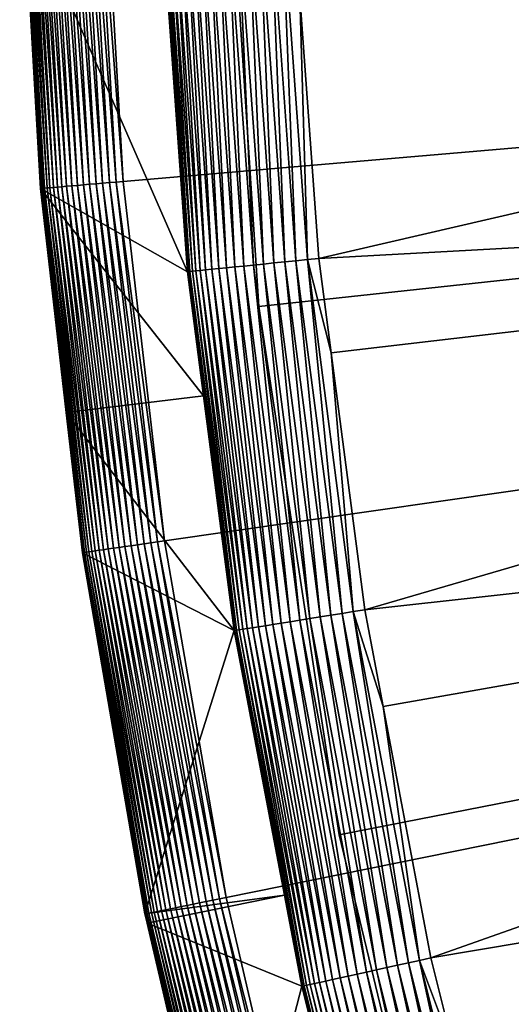
# Model space of a CAD drawing. Extents: x -23 to 23, y -142 to 23.
# Drawn here: x -23 to -21, y -5 to -1 of the extents above; entities that cross this region are included whole.
import ezdxf

# ---------------------------------------------------------------- set-up
doc = ezdxf.new("R2010")
doc.units = 0
doc.header["$MEASUREMENT"] = 0
doc.layers.add('L4', color=7, linetype='Continuous')
doc.layers.add('L5', color=7, linetype='Continuous')

msp = doc.modelspace()

# ---------------------------------------------------------------- linework, layer by layer
at = {"layer": 'L4', "color": 7}
for points in [[(0, 0, 3.236021), (-22.86055, -1.963494, 3.236021), (-22.93536, -0.655211, 3.236021)], [(0, 0, 3.236021), (-22.71117, -3.265374, 3.236021), (-22.86055, -1.963494, 3.236021)], [(-22.48772, -4.556602, 3.236021), (-22.71117, -3.265374, 3.236021), (0, 0, 3.236021)], [(0, 0, 3.236021), (-22.19091, -5.832968, 3.236021), (-22.48772, -4.556602, 3.236021)], [(0, 0, 3.236021), (-21.82172, -7.090308, 3.236021), (-22.19091, -5.832968, 3.236021)], [(-21.38136, -8.324521, 3.236021), (-21.82172, -7.090308, 3.236021), (0, 0, 3.236021)], [(-23.23188, -0.663682, 3.491269), (-23.15611, -1.98888, 3.491269), (-23.23458, -0.663759, 3.516194)], [(-23.23458, -0.663759, 3.516194), (-23.15611, -1.98888, 3.491269), (-23.1588, -1.989111, 3.516194)], [(-23.23458, -0.663759, 3.516194), (-23.1588, -1.989111, 3.516194), (-23.21965, -0.935616, 3.541257)], [(-23.22711, -0.663545, 3.466658), (-23.15135, -1.988471, 3.466658), (-23.23188, -0.663682, 3.491269)], [(-23.23188, -0.663682, 3.491269), (-23.15135, -1.988471, 3.466658), (-23.15611, -1.98888, 3.491269)], [(-23.2203, -0.663351, 3.44253), (-23.14457, -1.987888, 3.44253), (-23.22711, -0.663545, 3.466658)], [(-23.22711, -0.663545, 3.466658), (-23.14457, -1.987888, 3.44253), (-23.15135, -1.988471, 3.466658)], [(-23.21151, -0.663099, 3.419055), (-23.1358, -1.987135, 3.419055), (-23.2203, -0.663351, 3.44253)], [(-23.2203, -0.663351, 3.44253), (-23.1358, -1.987135, 3.419055), (-23.14457, -1.987888, 3.44253)], [(-23.20078, -0.662793, 3.396398), (-23.1251, -1.986217, 3.396398), (-23.21151, -0.663099, 3.419055)], [(-23.21151, -0.663099, 3.419055), (-23.1251, -1.986217, 3.396398), (-23.1358, -1.987135, 3.419055)], [(-23.1882, -0.662434, 3.374715), (-23.11257, -1.98514, 3.374715), (-23.20078, -0.662793, 3.396398)], [(-23.20078, -0.662793, 3.396398), (-23.11257, -1.98514, 3.374715), (-23.1251, -1.986217, 3.396398)], [(-23.17386, -0.662024, 3.354159), (-23.09827, -1.983912, 3.354159), (-23.1882, -0.662434, 3.374715)], [(-23.1882, -0.662434, 3.374715), (-23.09827, -1.983912, 3.354159), (-23.11257, -1.98514, 3.374715)], [(-23.15784, -0.661566, 3.334873), (-23.08231, -1.982541, 3.334873), (-23.17386, -0.662024, 3.354159)], [(-23.17386, -0.662024, 3.354159), (-23.08231, -1.982541, 3.334873), (-23.09827, -1.983912, 3.354159)], [(-23.14028, -0.661065, 3.316991), (-23.0648, -1.981037, 3.316991), (-23.15784, -0.661566, 3.334873)], [(-23.15784, -0.661566, 3.334873), (-23.0648, -1.981037, 3.316991), (-23.08231, -1.982541, 3.334873)], [(-23.12128, -0.660522, 3.300639), (-23.04587, -1.979411, 3.300639), (-23.14028, -0.661065, 3.316991)], [(-23.14028, -0.661065, 3.316991), (-23.04587, -1.979411, 3.300639), (-23.0648, -1.981037, 3.316991)], [(-23.10099, -0.659942, 3.285931), (-23.02564, -1.977674, 3.285931), (-23.12128, -0.660522, 3.300639)], [(-23.12128, -0.660522, 3.300639), (-23.02564, -1.977674, 3.285931), (-23.04587, -1.979411, 3.300639)], [(-23.07954, -0.659329, 3.27297), (-23.00426, -1.975837, 3.27297), (-23.10099, -0.659942, 3.285931)], [(-23.10099, -0.659942, 3.285931), (-23.00426, -1.975837, 3.27297), (-23.02564, -1.977674, 3.285931)], [(-23.05708, -0.658688, 3.261845), (-22.98187, -1.973915, 3.261845), (-23.07954, -0.659329, 3.27297)], [(-23.07954, -0.659329, 3.27297), (-22.98187, -1.973915, 3.261845), (-23.00426, -1.975837, 3.27297)], [(-23.03377, -0.658022, 3.252636), (-22.95864, -1.971919, 3.252636), (-23.05708, -0.658688, 3.261845)], [(-23.05708, -0.658688, 3.261845), (-22.95864, -1.971919, 3.252636), (-22.98187, -1.973915, 3.261845)], [(-23.00978, -0.657336, 3.245405), (-22.93472, -1.969865, 3.245405), (-23.03377, -0.658022, 3.252636)], [(-23.03377, -0.658022, 3.252636), (-22.93472, -1.969865, 3.245405), (-22.95864, -1.971919, 3.252636)], [(-22.98526, -0.656636, 3.240204), (-22.91029, -1.967767, 3.240204), (-23.00978, -0.657336, 3.245405)], [(-23.00978, -0.657336, 3.245405), (-22.91029, -1.967767, 3.240204), (-22.93472, -1.969865, 3.245405)], [(-22.9604, -0.655926, 3.237069), (-22.88551, -1.965638, 3.237069), (-22.98526, -0.656636, 3.240204)], [(-22.98526, -0.656636, 3.240204), (-22.88551, -1.965638, 3.237069), (-22.91029, -1.967767, 3.240204)], [(-22.93536, -0.655211, 3.236021), (-22.86055, -1.963494, 3.236021), (-22.9604, -0.655926, 3.237069)], [(-22.9604, -0.655926, 3.237069), (-22.86055, -1.963494, 3.236021), (-22.88551, -1.965638, 3.237069)], [(-22.72232, -0.982965, 32.24923), (-23.21965, -0.935616, 3.541257), (-22.62795, -2.29041, 32.24923)], [(-22.62795, -2.29041, 32.24923), (-23.21965, -0.935616, 3.541257), (-23.15941, -1.989163, 3.541257)], [(-23.21965, -0.935616, 3.541257), (-23.1588, -1.989111, 3.516194), (-23.15941, -1.989163, 3.541257)], [(-22.72232, -0.982965, 32.24923), (-22.62795, -2.29041, 32.24923), (-22.71984, -0.982858, 32.29105)], [(-22.71984, -0.982858, 32.29105), (-22.62548, -2.29016, 32.29105), (-22.71386, -0.982599, 32.33252)], [(-22.71984, -0.982858, 32.29105), (-22.62795, -2.29041, 32.24923), (-22.62548, -2.29016, 32.29105)], [(-22.71386, -0.982599, 32.33252), (-22.61953, -2.289558, 32.33252), (-22.70444, -0.982192, 32.37335)], [(-22.71386, -0.982599, 32.33252), (-22.62548, -2.29016, 32.29105), (-22.61953, -2.289558, 32.33252)], [(-22.70444, -0.982192, 32.37335), (-22.61015, -2.288608, 32.37335), (-22.69164, -0.981638, 32.41324)], [(-22.70444, -0.982192, 32.37335), (-22.61953, -2.289558, 32.33252), (-22.61015, -2.288608, 32.37335)], [(-22.69164, -0.981638, 32.41324), (-22.5974, -2.287318, 32.41324), (-22.67555, -0.980942, 32.45191)], [(-22.69164, -0.981638, 32.41324), (-22.61015, -2.288608, 32.37335), (-22.5974, -2.287318, 32.41324)], [(-22.67555, -0.980942, 32.45191), (-22.58137, -2.285695, 32.45191), (-22.65627, -0.980108, 32.48911)], [(-22.67555, -0.980942, 32.45191), (-22.5974, -2.287318, 32.41324), (-22.58137, -2.285695, 32.45191)], [(-22.65627, -0.980108, 32.48911), (-22.56218, -2.283753, 32.48911), (-22.63396, -0.979142, 32.52456)], [(-22.65627, -0.980108, 32.48911), (-22.58137, -2.285695, 32.45191), (-22.56218, -2.283753, 32.48911)], [(-22.63396, -0.979142, 32.52456), (-22.53995, -2.281503, 32.52456), (-22.60875, -0.978052, 32.55801)], [(-22.63396, -0.979142, 32.52456), (-22.56218, -2.283753, 32.48911), (-22.53995, -2.281503, 32.52456)], [(-22.60875, -0.978052, 32.55801), (-22.51485, -2.278963, 32.55801), (-22.58084, -0.976845, 32.58923)], [(-22.60875, -0.978052, 32.55801), (-22.53995, -2.281503, 32.52456), (-22.51485, -2.278963, 32.55801)], [(-22.58084, -0.976845, 32.58923), (-22.48706, -2.276149, 32.58923), (-22.55041, -0.975528, 32.618)], [(-22.58084, -0.976845, 32.58923), (-22.51485, -2.278963, 32.55801), (-22.48706, -2.276149, 32.58923)], [(-22.55041, -0.975528, 32.618), (-22.45676, -2.273082, 32.618), (-22.51769, -0.974112, 32.64413)], [(-22.55041, -0.975528, 32.618), (-22.48706, -2.276149, 32.58923), (-22.45676, -2.273082, 32.618)], [(-22.51769, -0.974112, 32.64413), (-22.42417, -2.269783, 32.64413), (-22.48289, -0.972607, 32.66742)], [(-22.51769, -0.974112, 32.64413), (-22.45676, -2.273082, 32.618), (-22.42417, -2.269783, 32.64413)], [(-22.48289, -0.972607, 32.66742), (-22.38951, -2.266275, 32.66742), (-22.44627, -0.971023, 32.68771)], [(-22.48289, -0.972607, 32.66742), (-22.42417, -2.269783, 32.64413), (-22.38951, -2.266275, 32.66742)], [(-22.44627, -0.971023, 32.68771), (-22.35304, -2.262584, 32.68771), (-22.40807, -0.969371, 32.70486)], [(-22.44627, -0.971023, 32.68771), (-22.38951, -2.266275, 32.66742), (-22.35304, -2.262584, 32.68771)], [(-22.40807, -0.969371, 32.70486), (-22.31501, -2.258734, 32.70486), (-22.36858, -0.967662, 32.71876)], [(-22.40807, -0.969371, 32.70486), (-22.35304, -2.262584, 32.68771), (-22.31501, -2.258734, 32.70486)], [(-22.36858, -0.967662, 32.71876), (-22.27568, -2.254753, 32.71876), (-22.32807, -0.96591, 32.72929)], [(-22.36858, -0.967662, 32.71876), (-22.31501, -2.258734, 32.70486), (-22.27568, -2.254753, 32.71876)], [(-22.32807, -0.96591, 32.72929), (-22.23533, -2.25067, 32.72929), (-22.28681, -0.964125, 32.73639)], [(-22.32807, -0.96591, 32.72929), (-22.27568, -2.254753, 32.71876), (-22.23533, -2.25067, 32.72929)], [(-22.28681, -0.964125, 32.73639), (-22.23533, -2.25067, 32.72929), (-22.19425, -2.246511, 32.73639)], [(-22.28681, -0.964125, 32.73639), (-22.19425, -2.246511, 32.73639), (-22.22116, -1.294136, 32.74)], [(-22.22116, -1.294136, 32.74), (-22.15272, -2.242307, 32.74), (-16.6736, -0.971126, 32.95699)], [(-16.6736, -0.971126, 32.95699), (-22.15272, -2.242307, 32.74), (-16.58892, -1.938967, 32.95699)], [(-22.22116, -1.294136, 32.74), (-22.19425, -2.246511, 32.73639), (-22.15272, -2.242307, 32.74)], [(-22.15272, -2.242307, 32.74), (-22.10816, -2.583975, 32.74), (-16.58892, -1.938967, 32.95699)], [(-22.10816, -2.583975, 32.74), (-21.98674, -3.514845, 32.74), (-16.58892, -1.938967, 32.95699)], [(-16.58892, -1.938967, 32.95699), (-21.98674, -3.514845, 32.74), (-16.44811, -2.900246, 32.95699)], [(-23.06628, -2.800812, 3.541257), (-23.15941, -1.989163, 3.541257), (-23.1588, -1.989111, 3.516194)], [(-22.62795, -2.29041, 32.24923), (-23.15941, -1.989163, 3.541257), (-22.56927, -2.740329, 32.24923)], [(-22.56927, -2.740329, 32.24923), (-23.15941, -1.989163, 3.541257), (-23.06628, -2.800812, 3.541257)], [(-23.0048, -3.30759, 3.491269), (-23.1588, -1.989111, 3.516194), (-23.15611, -1.98888, 3.491269)], [(-23.00747, -3.307975, 3.516194), (-23.06628, -2.800812, 3.541257), (-23.1588, -1.989111, 3.516194)], [(-23.00747, -3.307975, 3.516194), (-23.1588, -1.989111, 3.516194), (-23.0048, -3.30759, 3.491269)], [(-23.00007, -3.306911, 3.466658), (-23.15611, -1.98888, 3.491269), (-23.15135, -1.988471, 3.466658)], [(-23.0048, -3.30759, 3.491269), (-23.15611, -1.98888, 3.491269), (-23.00007, -3.306911, 3.466658)], [(-22.99333, -3.305942, 3.44253), (-23.15135, -1.988471, 3.466658), (-23.14457, -1.987888, 3.44253)], [(-23.00007, -3.306911, 3.466658), (-23.15135, -1.988471, 3.466658), (-22.99333, -3.305942, 3.44253)], [(-22.98462, -3.30469, 3.419055), (-23.14457, -1.987888, 3.44253), (-23.1358, -1.987135, 3.419055)], [(-22.99333, -3.305942, 3.44253), (-23.14457, -1.987888, 3.44253), (-22.98462, -3.30469, 3.419055)], [(-22.974, -3.303163, 3.396398), (-23.1358, -1.987135, 3.419055), (-23.1251, -1.986217, 3.396398)], [(-22.98462, -3.30469, 3.419055), (-23.1358, -1.987135, 3.419055), (-22.974, -3.303163, 3.396398)], [(-22.96154, -3.301371, 3.374715), (-23.1251, -1.986217, 3.396398), (-23.11257, -1.98514, 3.374715)], [(-22.974, -3.303163, 3.396398), (-23.1251, -1.986217, 3.396398), (-22.96154, -3.301371, 3.374715)], [(-22.94734, -3.299329, 3.354159), (-23.11257, -1.98514, 3.374715), (-23.09827, -1.983912, 3.354159)], [(-22.96154, -3.301371, 3.374715), (-23.11257, -1.98514, 3.374715), (-22.94734, -3.299329, 3.354159)], [(-22.93148, -3.297049, 3.334873), (-23.09827, -1.983912, 3.354159), (-23.08231, -1.982541, 3.334873)], [(-22.94734, -3.299329, 3.354159), (-23.09827, -1.983912, 3.354159), (-22.93148, -3.297049, 3.334873)], [(-22.91409, -3.294549, 3.316991), (-23.08231, -1.982541, 3.334873), (-23.0648, -1.981037, 3.316991)], [(-22.93148, -3.297049, 3.334873), (-23.08231, -1.982541, 3.334873), (-22.91409, -3.294549, 3.316991)], [(-22.89528, -3.291844, 3.300639), (-23.0648, -1.981037, 3.316991), (-23.04587, -1.979411, 3.300639)], [(-22.91409, -3.294549, 3.316991), (-23.0648, -1.981037, 3.316991), (-22.89528, -3.291844, 3.300639)], [(-22.87518, -3.288955, 3.285931), (-23.04587, -1.979411, 3.300639), (-23.02564, -1.977674, 3.285931)], [(-22.89528, -3.291844, 3.300639), (-23.04587, -1.979411, 3.300639), (-22.87518, -3.288955, 3.285931)], [(-22.85394, -3.285901, 3.27297), (-23.02564, -1.977674, 3.285931), (-23.00426, -1.975837, 3.27297)], [(-22.87518, -3.288955, 3.285931), (-23.02564, -1.977674, 3.285931), (-22.85394, -3.285901, 3.27297)], [(-22.8317, -3.282703, 3.261845), (-23.00426, -1.975837, 3.27297), (-22.98187, -1.973915, 3.261845)], [(-22.85394, -3.285901, 3.27297), (-23.00426, -1.975837, 3.27297), (-22.8317, -3.282703, 3.261845)], [(-22.80862, -3.279385, 3.252636), (-22.98187, -1.973915, 3.261845), (-22.95864, -1.971919, 3.252636)], [(-22.8317, -3.282703, 3.261845), (-22.98187, -1.973915, 3.261845), (-22.80862, -3.279385, 3.252636)], [(-22.78486, -3.275969, 3.245405), (-22.95864, -1.971919, 3.252636), (-22.93472, -1.969865, 3.245405)], [(-22.80862, -3.279385, 3.252636), (-22.95864, -1.971919, 3.252636), (-22.78486, -3.275969, 3.245405)], [(-22.76059, -3.272478, 3.240204), (-22.93472, -1.969865, 3.245405), (-22.91029, -1.967767, 3.240204)], [(-22.78486, -3.275969, 3.245405), (-22.93472, -1.969865, 3.245405), (-22.76059, -3.272478, 3.240204)], [(-22.73597, -3.268939, 3.237069), (-22.91029, -1.967767, 3.240204), (-22.88551, -1.965638, 3.237069)], [(-22.76059, -3.272478, 3.240204), (-22.91029, -1.967767, 3.240204), (-22.73597, -3.268939, 3.237069)], [(-22.71117, -3.265374, 3.236021), (-22.88551, -1.965638, 3.237069), (-22.86055, -1.963494, 3.236021)], [(-22.73597, -3.268939, 3.237069), (-22.88551, -1.965638, 3.237069), (-22.71117, -3.265374, 3.236021)], [(-22.10816, -2.583975, 32.74), (-22.15272, -2.242307, 32.74), (-22.19425, -2.246511, 32.73639)], [(-22.56218, -2.283753, 32.48911), (-22.39313, -3.579811, 32.48911), (-22.53995, -2.281503, 32.52456)], [(-22.53995, -2.281503, 32.52456), (-22.37107, -3.576285, 32.52456), (-22.51485, -2.278963, 32.55801)], [(-22.53995, -2.281503, 32.52456), (-22.39313, -3.579811, 32.48911), (-22.37107, -3.576285, 32.52456)], [(-22.51485, -2.278963, 32.55801), (-22.34616, -3.572303, 32.55801), (-22.48706, -2.276149, 32.58923)], [(-22.51485, -2.278963, 32.55801), (-22.37107, -3.576285, 32.52456), (-22.34616, -3.572303, 32.55801)], [(-22.48706, -2.276149, 32.58923), (-22.31857, -3.567892, 32.58923), (-22.45676, -2.273082, 32.618)], [(-22.48706, -2.276149, 32.58923), (-22.34616, -3.572303, 32.55801), (-22.31857, -3.567892, 32.58923)], [(-22.45676, -2.273082, 32.618), (-22.2885, -3.563085, 32.618), (-22.42417, -2.269783, 32.64413)], [(-22.45676, -2.273082, 32.618), (-22.31857, -3.567892, 32.58923), (-22.2885, -3.563085, 32.618)], [(-22.42417, -2.269783, 32.64413), (-22.25615, -3.557914, 32.64413), (-22.38951, -2.266275, 32.66742)], [(-22.42417, -2.269783, 32.64413), (-22.2885, -3.563085, 32.618), (-22.25615, -3.557914, 32.64413)], [(-22.38951, -2.266275, 32.66742), (-22.22176, -3.552416, 32.66742), (-22.35304, -2.262584, 32.68771)], [(-22.38951, -2.266275, 32.66742), (-22.25615, -3.557914, 32.64413), (-22.22176, -3.552416, 32.66742)], [(-22.35304, -2.262584, 32.68771), (-22.18556, -3.546629, 32.68771), (-22.31501, -2.258734, 32.70486)], [(-22.35304, -2.262584, 32.68771), (-22.22176, -3.552416, 32.66742), (-22.18556, -3.546629, 32.68771)], [(-22.31501, -2.258734, 32.70486), (-22.14781, -3.540595, 32.70486), (-22.27568, -2.254753, 32.71876)], [(-22.31501, -2.258734, 32.70486), (-22.18556, -3.546629, 32.68771), (-22.14781, -3.540595, 32.70486)], [(-22.27568, -2.254753, 32.71876), (-22.10878, -3.534355, 32.71876), (-22.23533, -2.25067, 32.72929)], [(-22.27568, -2.254753, 32.71876), (-22.14781, -3.540595, 32.70486), (-22.10878, -3.534355, 32.71876)], [(-22.23533, -2.25067, 32.72929), (-22.06874, -3.527953, 32.72929), (-22.19425, -2.246511, 32.73639)], [(-22.23533, -2.25067, 32.72929), (-22.10878, -3.534355, 32.71876), (-22.06874, -3.527953, 32.72929)], [(-22.19425, -2.246511, 32.73639), (-22.06874, -3.527953, 32.72929), (-22.02796, -3.521434, 32.73639)], [(-22.19425, -2.246511, 32.73639), (-22.02796, -3.521434, 32.73639), (-22.10816, -2.583975, 32.74)], [(-22.62795, -2.29041, 32.24923), (-22.56927, -2.740329, 32.24923), (-22.62548, -2.29016, 32.29105)], [(-22.62548, -2.29016, 32.29105), (-22.45596, -3.589855, 32.29105), (-22.61953, -2.289558, 32.33252)], [(-22.62548, -2.29016, 32.29105), (-22.56927, -2.740329, 32.24923), (-22.45596, -3.589855, 32.29105)], [(-22.61953, -2.289558, 32.33252), (-22.45005, -3.588911, 32.33252), (-22.61015, -2.288608, 32.37335)], [(-22.61953, -2.289558, 32.33252), (-22.45596, -3.589855, 32.29105), (-22.45005, -3.588911, 32.33252)], [(-22.61015, -2.288608, 32.37335), (-22.44074, -3.587422, 32.37335), (-22.5974, -2.287318, 32.41324)], [(-22.61015, -2.288608, 32.37335), (-22.45005, -3.588911, 32.33252), (-22.44074, -3.587422, 32.37335)], [(-22.5974, -2.287318, 32.41324), (-22.42809, -3.585399, 32.41324), (-22.58137, -2.285695, 32.45191)], [(-22.5974, -2.287318, 32.41324), (-22.44074, -3.587422, 32.37335), (-22.42809, -3.585399, 32.41324)], [(-22.58137, -2.285695, 32.45191), (-22.41218, -3.582856, 32.45191), (-22.56218, -2.283753, 32.48911)], [(-22.58137, -2.285695, 32.45191), (-22.42809, -3.585399, 32.41324), (-22.41218, -3.582856, 32.45191)], [(-22.56218, -2.283753, 32.48911), (-22.41218, -3.582856, 32.45191), (-22.39313, -3.579811, 32.48911)], [(-22.10816, -2.583975, 32.74), (-22.02796, -3.521434, 32.73639), (-21.98674, -3.514845, 32.74)], [(-22.56927, -2.740329, 32.24923), (-23.06628, -2.800812, 3.541257), (-22.45841, -3.590247, 32.24923)], [(-22.56927, -2.740329, 32.24923), (-22.45841, -3.590247, 32.24923), (-22.45596, -3.589855, 32.29105)], [(-23.06628, -2.800812, 3.541257), (-23.00807, -3.308062, 3.541257), (-22.45841, -3.590247, 32.24923)], [(-23.00807, -3.308062, 3.541257), (-23.06628, -2.800812, 3.541257), (-23.00747, -3.307975, 3.516194)], [(-21.98674, -3.514845, 32.74), (-21.92036, -3.865053, 32.74), (-16.44811, -2.900246, 32.95699)], [(-21.92036, -3.865053, 32.74), (-21.74773, -4.775707, 32.74), (-16.44811, -2.900246, 32.95699)], [(-16.44811, -2.900246, 32.95699), (-21.74773, -4.775707, 32.74), (-16.25165, -3.851712, 32.95699)], [(-22.80862, -3.279385, 3.252636), (-22.58421, -4.576154, 3.252636), (-22.8317, -3.282703, 3.261845)], [(-22.78486, -3.275969, 3.245405), (-22.56068, -4.571387, 3.245405), (-22.80862, -3.279385, 3.252636)], [(-22.80862, -3.279385, 3.252636), (-22.56068, -4.571387, 3.245405), (-22.58421, -4.576154, 3.252636)], [(-22.76059, -3.272478, 3.240204), (-22.53664, -4.566516, 3.240204), (-22.78486, -3.275969, 3.245405)], [(-22.78486, -3.275969, 3.245405), (-22.53664, -4.566516, 3.240204), (-22.56068, -4.571387, 3.245405)], [(-22.73597, -3.268939, 3.237069), (-22.51227, -4.561577, 3.237069), (-22.76059, -3.272478, 3.240204)], [(-22.76059, -3.272478, 3.240204), (-22.51227, -4.561577, 3.237069), (-22.53664, -4.566516, 3.240204)], [(-22.71117, -3.265374, 3.236021), (-22.48772, -4.556602, 3.236021), (-22.73597, -3.268939, 3.237069)], [(-22.73597, -3.268939, 3.237069), (-22.48772, -4.556602, 3.236021), (-22.51227, -4.561577, 3.237069)], [(-23.00747, -3.307975, 3.516194), (-22.7811, -4.616049, 3.516194), (-23.00807, -3.308062, 3.541257)], [(-22.45841, -3.590247, 32.24923), (-23.00807, -3.308062, 3.541257), (-22.7817, -4.61617, 3.541257)], [(-23.00807, -3.308062, 3.541257), (-22.7811, -4.616049, 3.516194), (-22.7817, -4.61617, 3.541257)], [(-23.0048, -3.30759, 3.491269), (-22.77845, -4.615513, 3.491269), (-23.00747, -3.307975, 3.516194)], [(-23.00747, -3.307975, 3.516194), (-22.77845, -4.615513, 3.491269), (-22.7811, -4.616049, 3.516194)], [(-23.00007, -3.306911, 3.466658), (-22.77378, -4.614565, 3.466658), (-23.0048, -3.30759, 3.491269)], [(-23.0048, -3.30759, 3.491269), (-22.77378, -4.614565, 3.466658), (-22.77845, -4.615513, 3.491269)], [(-22.99333, -3.305942, 3.44253), (-22.7671, -4.613212, 3.44253), (-23.00007, -3.306911, 3.466658)], [(-23.00007, -3.306911, 3.466658), (-22.7671, -4.613212, 3.44253), (-22.77378, -4.614565, 3.466658)], [(-22.98462, -3.30469, 3.419055), (-22.75847, -4.611465, 3.419055), (-22.99333, -3.305942, 3.44253)], [(-22.99333, -3.305942, 3.44253), (-22.75847, -4.611465, 3.419055), (-22.7671, -4.613212, 3.44253)], [(-22.974, -3.303163, 3.396398), (-22.74796, -4.609334, 3.396398), (-22.98462, -3.30469, 3.419055)], [(-22.98462, -3.30469, 3.419055), (-22.74796, -4.609334, 3.396398), (-22.75847, -4.611465, 3.419055)], [(-22.96154, -3.301371, 3.374715), (-22.73562, -4.606834, 3.374715), (-22.974, -3.303163, 3.396398)], [(-22.974, -3.303163, 3.396398), (-22.73562, -4.606834, 3.374715), (-22.74796, -4.609334, 3.396398)], [(-22.94734, -3.299329, 3.354159), (-22.72156, -4.603984, 3.354159), (-22.96154, -3.301371, 3.374715)], [(-22.96154, -3.301371, 3.374715), (-22.72156, -4.603984, 3.354159), (-22.73562, -4.606834, 3.374715)], [(-22.93148, -3.297049, 3.334873), (-22.70586, -4.600803, 3.334873), (-22.94734, -3.299329, 3.354159)], [(-22.94734, -3.299329, 3.354159), (-22.70586, -4.600803, 3.334873), (-22.72156, -4.603984, 3.354159)], [(-22.91409, -3.294549, 3.316991), (-22.68864, -4.597314, 3.316991), (-22.93148, -3.297049, 3.334873)], [(-22.93148, -3.297049, 3.334873), (-22.68864, -4.597314, 3.316991), (-22.70586, -4.600803, 3.334873)], [(-22.89528, -3.291844, 3.300639), (-22.67001, -4.59354, 3.300639), (-22.91409, -3.294549, 3.316991)], [(-22.91409, -3.294549, 3.316991), (-22.67001, -4.59354, 3.300639), (-22.68864, -4.597314, 3.316991)], [(-22.87518, -3.288955, 3.285931), (-22.65011, -4.589508, 3.285931), (-22.89528, -3.291844, 3.300639)], [(-22.89528, -3.291844, 3.300639), (-22.65011, -4.589508, 3.285931), (-22.67001, -4.59354, 3.300639)], [(-22.85394, -3.285901, 3.27297), (-22.62908, -4.585246, 3.27297), (-22.87518, -3.288955, 3.285931)], [(-22.87518, -3.288955, 3.285931), (-22.62908, -4.585246, 3.27297), (-22.65011, -4.589508, 3.285931)], [(-22.8317, -3.282703, 3.261845), (-22.60706, -4.580785, 3.261845), (-22.85394, -3.285901, 3.27297)], [(-22.85394, -3.285901, 3.27297), (-22.60706, -4.580785, 3.261845), (-22.62908, -4.585246, 3.27297)], [(-22.8317, -3.282703, 3.261845), (-22.58421, -4.576154, 3.252636), (-22.60706, -4.580785, 3.261845)], [(-22.10878, -3.534355, 32.71876), (-21.86844, -4.802215, 32.71876), (-22.06874, -3.527953, 32.72929)], [(-22.06874, -3.527953, 32.72929), (-21.82883, -4.793517, 32.72929), (-22.02796, -3.521434, 32.73639)], [(-22.06874, -3.527953, 32.72929), (-21.86844, -4.802215, 32.71876), (-21.82883, -4.793517, 32.72929)], [(-21.92036, -3.865053, 32.74), (-21.98674, -3.514845, 32.74), (-22.02796, -3.521434, 32.73639)], [(-22.02796, -3.521434, 32.73639), (-21.82883, -4.793517, 32.72929), (-21.7885, -4.78466, 32.73639)], [(-22.02796, -3.521434, 32.73639), (-21.7885, -4.78466, 32.73639), (-21.92036, -3.865053, 32.74)], [(-22.31857, -3.567892, 32.58923), (-22.07595, -4.847784, 32.58923), (-22.2885, -3.563085, 32.618)], [(-22.2885, -3.563085, 32.618), (-22.0462, -4.841251, 32.618), (-22.25615, -3.557914, 32.64413)], [(-22.2885, -3.563085, 32.618), (-22.07595, -4.847784, 32.58923), (-22.0462, -4.841251, 32.618)], [(-22.25615, -3.557914, 32.64413), (-22.01421, -4.834225, 32.64413), (-22.22176, -3.552416, 32.66742)], [(-22.25615, -3.557914, 32.64413), (-22.0462, -4.841251, 32.618), (-22.01421, -4.834225, 32.64413)], [(-22.22176, -3.552416, 32.66742), (-21.98019, -4.826755, 32.66742), (-22.18556, -3.546629, 32.68771)], [(-22.22176, -3.552416, 32.66742), (-22.01421, -4.834225, 32.64413), (-21.98019, -4.826755, 32.66742)], [(-22.18556, -3.546629, 32.68771), (-21.94439, -4.818893, 32.68771), (-22.14781, -3.540595, 32.70486)], [(-22.18556, -3.546629, 32.68771), (-21.98019, -4.826755, 32.66742), (-21.94439, -4.818893, 32.68771)], [(-22.14781, -3.540595, 32.70486), (-21.90705, -4.810693, 32.70486), (-22.10878, -3.534355, 32.71876)], [(-22.14781, -3.540595, 32.70486), (-21.94439, -4.818893, 32.68771), (-21.90705, -4.810693, 32.70486)], [(-22.10878, -3.534355, 32.71876), (-21.90705, -4.810693, 32.70486), (-21.86844, -4.802215, 32.71876)], [(-22.45841, -3.590247, 32.24923), (-22.7817, -4.61617, 3.541257), (-22.27686, -4.547957, 32.24923)], [(-22.45841, -3.590247, 32.24923), (-22.27686, -4.547957, 32.24923), (-22.45596, -3.589855, 32.29105)], [(-22.45596, -3.589855, 32.29105), (-22.21184, -4.877624, 32.29105), (-22.45005, -3.588911, 32.33252)], [(-22.45596, -3.589855, 32.29105), (-22.27686, -4.547957, 32.24923), (-22.21184, -4.877624, 32.29105)], [(-22.45005, -3.588911, 32.33252), (-22.206, -4.876342, 32.33252), (-22.44074, -3.587422, 32.37335)], [(-22.45005, -3.588911, 32.33252), (-22.21184, -4.877624, 32.29105), (-22.206, -4.876342, 32.33252)], [(-22.44074, -3.587422, 32.37335), (-22.19679, -4.874319, 32.37335), (-22.42809, -3.585399, 32.41324)], [(-22.44074, -3.587422, 32.37335), (-22.206, -4.876342, 32.33252), (-22.19679, -4.874319, 32.37335)], [(-22.42809, -3.585399, 32.41324), (-22.18427, -4.871571, 32.41324), (-22.41218, -3.582856, 32.45191)], [(-22.42809, -3.585399, 32.41324), (-22.19679, -4.874319, 32.37335), (-22.18427, -4.871571, 32.41324)], [(-22.41218, -3.582856, 32.45191), (-22.16854, -4.868116, 32.45191), (-22.39313, -3.579811, 32.48911)], [(-22.41218, -3.582856, 32.45191), (-22.18427, -4.871571, 32.41324), (-22.16854, -4.868116, 32.45191)], [(-22.39313, -3.579811, 32.48911), (-22.1497, -4.863978, 32.48911), (-22.37107, -3.576285, 32.52456)], [(-22.39313, -3.579811, 32.48911), (-22.16854, -4.868116, 32.45191), (-22.1497, -4.863978, 32.48911)], [(-22.37107, -3.576285, 32.52456), (-22.12788, -4.859187, 32.52456), (-22.34616, -3.572303, 32.55801)], [(-22.37107, -3.576285, 32.52456), (-22.1497, -4.863978, 32.48911), (-22.12788, -4.859187, 32.52456)], [(-22.34616, -3.572303, 32.55801), (-22.10324, -4.853776, 32.55801), (-22.31857, -3.567892, 32.58923)], [(-22.34616, -3.572303, 32.55801), (-22.12788, -4.859187, 32.52456), (-22.10324, -4.853776, 32.55801)], [(-22.31857, -3.567892, 32.58923), (-22.10324, -4.853776, 32.55801), (-22.07595, -4.847784, 32.58923)], [(-21.92036, -3.865053, 32.74), (-21.7885, -4.78466, 32.73639), (-21.74773, -4.775707, 32.74)], [(-21.74773, -4.775707, 32.74), (-21.65839, -5.133037, 32.74), (-16.25165, -3.851712, 32.95699)], [(-21.65839, -5.133037, 32.74), (-21.43647, -6.020704, 32.74), (-16.25165, -3.851712, 32.95699)], [(-22.27686, -4.547957, 32.24923), (-22.7817, -4.61617, 3.541257), (-22.77399, -4.649317, 3.541257)], [(-22.27686, -4.547957, 32.24923), (-22.77399, -4.649317, 3.541257), (-22.21427, -4.878157, 32.24923)], [(-22.51227, -4.561577, 3.237069), (-22.21514, -5.839336, 3.237069), (-22.53664, -4.566516, 3.240204)], [(-22.48772, -4.556602, 3.236021), (-22.19091, -5.832968, 3.236021), (-22.51227, -4.561577, 3.237069)], [(-22.51227, -4.561577, 3.237069), (-22.19091, -5.832968, 3.236021), (-22.21514, -5.839336, 3.237069)], [(-22.27686, -4.547957, 32.24923), (-22.21427, -4.878157, 32.24923), (-22.21184, -4.877624, 32.29105)], [(-22.68864, -4.597314, 3.316991), (-22.38918, -5.885083, 3.316991), (-22.70586, -4.600803, 3.334873)], [(-22.67001, -4.59354, 3.300639), (-22.3708, -5.880252, 3.300639), (-22.68864, -4.597314, 3.316991)], [(-22.68864, -4.597314, 3.316991), (-22.3708, -5.880252, 3.300639), (-22.38918, -5.885083, 3.316991)], [(-22.65011, -4.589508, 3.285931), (-22.35116, -5.875091, 3.285931), (-22.67001, -4.59354, 3.300639)], [(-22.67001, -4.59354, 3.300639), (-22.35116, -5.875091, 3.285931), (-22.3708, -5.880252, 3.300639)], [(-22.62908, -4.585246, 3.27297), (-22.33041, -5.869635, 3.27297), (-22.65011, -4.589508, 3.285931)], [(-22.65011, -4.589508, 3.285931), (-22.33041, -5.869635, 3.27297), (-22.35116, -5.875091, 3.285931)], [(-22.60706, -4.580785, 3.261845), (-22.30868, -5.863924, 3.261845), (-22.62908, -4.585246, 3.27297)], [(-22.62908, -4.585246, 3.27297), (-22.30868, -5.863924, 3.261845), (-22.33041, -5.869635, 3.27297)], [(-22.58421, -4.576154, 3.252636), (-22.28613, -5.857996, 3.252636), (-22.60706, -4.580785, 3.261845)], [(-22.60706, -4.580785, 3.261845), (-22.28613, -5.857996, 3.252636), (-22.30868, -5.863924, 3.261845)], [(-22.56068, -4.571387, 3.245405), (-22.26291, -5.851894, 3.245405), (-22.58421, -4.576154, 3.252636)], [(-22.58421, -4.576154, 3.252636), (-22.26291, -5.851894, 3.245405), (-22.28613, -5.857996, 3.252636)], [(-22.53664, -4.566516, 3.240204), (-22.23919, -5.845659, 3.240204), (-22.56068, -4.571387, 3.245405)], [(-22.56068, -4.571387, 3.245405), (-22.23919, -5.845659, 3.240204), (-22.26291, -5.851894, 3.245405)], [(-22.53664, -4.566516, 3.240204), (-22.21514, -5.839336, 3.237069), (-22.23919, -5.845659, 3.240204)], [(-22.7811, -4.616049, 3.516194), (-22.77399, -4.649317, 3.541257), (-22.7817, -4.61617, 3.541257)], [(-22.77845, -4.615513, 3.491269), (-22.47781, -5.90838, 3.491269), (-22.7811, -4.616049, 3.516194)], [(-22.7811, -4.616049, 3.516194), (-22.47781, -5.90838, 3.491269), (-22.48042, -5.909067, 3.516194)], [(-22.48042, -5.909067, 3.516194), (-22.48101, -5.909222, 3.541257), (-22.7811, -4.616049, 3.516194)], [(-22.7811, -4.616049, 3.516194), (-22.48101, -5.909222, 3.541257), (-22.77399, -4.649317, 3.541257)], [(-22.77378, -4.614565, 3.466658), (-22.47319, -5.907167, 3.466658), (-22.77845, -4.615513, 3.491269)], [(-22.77845, -4.615513, 3.491269), (-22.47319, -5.907167, 3.466658), (-22.47781, -5.90838, 3.491269)], [(-22.7671, -4.613212, 3.44253), (-22.46661, -5.905435, 3.44253), (-22.77378, -4.614565, 3.466658)], [(-22.77378, -4.614565, 3.466658), (-22.46661, -5.905435, 3.44253), (-22.47319, -5.907167, 3.466658)], [(-22.75847, -4.611465, 3.419055), (-22.4581, -5.903198, 3.419055), (-22.7671, -4.613212, 3.44253)], [(-22.7671, -4.613212, 3.44253), (-22.4581, -5.903198, 3.419055), (-22.46661, -5.905435, 3.44253)], [(-22.74796, -4.609334, 3.396398), (-22.44772, -5.90047, 3.396398), (-22.75847, -4.611465, 3.419055)], [(-22.75847, -4.611465, 3.419055), (-22.44772, -5.90047, 3.396398), (-22.4581, -5.903198, 3.419055)], [(-22.73562, -4.606834, 3.374715), (-22.43555, -5.897271, 3.374715), (-22.74796, -4.609334, 3.396398)], [(-22.74796, -4.609334, 3.396398), (-22.43555, -5.897271, 3.374715), (-22.44772, -5.90047, 3.396398)], [(-22.72156, -4.603984, 3.354159), (-22.42167, -5.893623, 3.354159), (-22.73562, -4.606834, 3.374715)], [(-22.73562, -4.606834, 3.374715), (-22.42167, -5.893623, 3.354159), (-22.43555, -5.897271, 3.374715)], [(-22.70586, -4.600803, 3.334873), (-22.40617, -5.88955, 3.334873), (-22.72156, -4.603984, 3.354159)], [(-22.72156, -4.603984, 3.354159), (-22.40617, -5.88955, 3.334873), (-22.42167, -5.893623, 3.354159)], [(-22.70586, -4.600803, 3.334873), (-22.38918, -5.885083, 3.316991), (-22.40617, -5.88955, 3.334873)], [(-22.21427, -4.878157, 32.24923), (-22.77399, -4.649317, 3.541257), (-22.48101, -5.909222, 3.541257)], [(-21.65839, -5.133037, 32.74), (-21.74773, -4.775707, 32.74), (-21.7885, -4.78466, 32.73639)], [(-21.94439, -4.818893, 32.68771), (-21.63031, -6.075148, 32.68771), (-21.90705, -4.810693, 32.70486)], [(-21.90705, -4.810693, 32.70486), (-21.59351, -6.064811, 32.70486), (-21.86844, -4.802215, 32.71876)], [(-21.90705, -4.810693, 32.70486), (-21.63031, -6.075148, 32.68771), (-21.59351, -6.064811, 32.70486)], [(-21.86844, -4.802215, 32.71876), (-21.55545, -6.054122, 32.71876), (-21.82883, -4.793517, 32.72929)], [(-21.86844, -4.802215, 32.71876), (-21.59351, -6.064811, 32.70486), (-21.55545, -6.054122, 32.71876)], [(-21.82883, -4.793517, 32.72929), (-21.51641, -6.043157, 32.72929), (-21.7885, -4.78466, 32.73639)], [(-21.82883, -4.793517, 32.72929), (-21.55545, -6.054122, 32.71876), (-21.51641, -6.043157, 32.72929)], [(-21.7885, -4.78466, 32.73639), (-21.51641, -6.043157, 32.72929), (-21.47665, -6.031991, 32.73639)], [(-21.7885, -4.78466, 32.73639), (-21.47665, -6.031991, 32.73639), (-21.65839, -5.133037, 32.74)], [(-22.10324, -4.853776, 32.55801), (-21.78689, -6.119126, 32.55801), (-22.07595, -4.847784, 32.58923)], [(-22.07595, -4.847784, 32.58923), (-21.75999, -6.111571, 32.58923), (-22.0462, -4.841251, 32.618)], [(-22.07595, -4.847784, 32.58923), (-21.78689, -6.119126, 32.55801), (-21.75999, -6.111571, 32.58923)], [(-22.0462, -4.841251, 32.618), (-21.73067, -6.103336, 32.618), (-22.01421, -4.834225, 32.64413)], [(-22.0462, -4.841251, 32.618), (-21.75999, -6.111571, 32.58923), (-21.73067, -6.103336, 32.618)], [(-22.01421, -4.834225, 32.64413), (-21.69913, -6.094478, 32.64413), (-21.98019, -4.826755, 32.66742)], [(-22.01421, -4.834225, 32.64413), (-21.73067, -6.103336, 32.618), (-21.69913, -6.094478, 32.64413)], [(-21.98019, -4.826755, 32.66742), (-21.6656, -6.08506, 32.66742), (-21.94439, -4.818893, 32.68771)], [(-21.98019, -4.826755, 32.66742), (-21.69913, -6.094478, 32.64413), (-21.6656, -6.08506, 32.66742)], [(-21.94439, -4.818893, 32.68771), (-21.6656, -6.08506, 32.66742), (-21.63031, -6.075148, 32.68771)], [(-22.21427, -4.878157, 32.24923), (-22.48101, -5.909222, 3.541257), (-21.89633, -6.149863, 32.24923)], [(-22.21427, -4.878157, 32.24923), (-21.89633, -6.149863, 32.24923), (-22.21184, -4.877624, 32.29105)], [(-22.21184, -4.877624, 32.29105), (-21.89394, -6.149191, 32.29105), (-22.206, -4.876342, 32.33252)], [(-22.21184, -4.877624, 32.29105), (-21.89633, -6.149863, 32.24923), (-21.89394, -6.149191, 32.29105)], [(-22.206, -4.876342, 32.33252), (-21.88818, -6.147574, 32.33252), (-22.19679, -4.874319, 32.37335)], [(-22.206, -4.876342, 32.33252), (-21.89394, -6.149191, 32.29105), (-21.88818, -6.147574, 32.33252)], [(-22.19679, -4.874319, 32.37335), (-21.8791, -6.145024, 32.37335), (-22.18427, -4.871571, 32.41324)], [(-22.19679, -4.874319, 32.37335), (-21.88818, -6.147574, 32.33252), (-21.8791, -6.145024, 32.37335)], [(-22.18427, -4.871571, 32.41324), (-21.86676, -6.141559, 32.41324), (-22.16854, -4.868116, 32.45191)], [(-22.18427, -4.871571, 32.41324), (-21.8791, -6.145024, 32.37335), (-21.86676, -6.141559, 32.41324)], [(-22.16854, -4.868116, 32.45191), (-21.85125, -6.137203, 32.45191), (-22.1497, -4.863978, 32.48911)], [(-22.16854, -4.868116, 32.45191), (-21.86676, -6.141559, 32.41324), (-21.85125, -6.137203, 32.45191)], [(-22.1497, -4.863978, 32.48911), (-21.83268, -6.131987, 32.48911), (-22.12788, -4.859187, 32.52456)], [(-22.1497, -4.863978, 32.48911), (-21.85125, -6.137203, 32.45191), (-21.83268, -6.131987, 32.48911)], [(-22.12788, -4.859187, 32.52456), (-21.81118, -6.125947, 32.52456), (-22.10324, -4.853776, 32.55801)], [(-22.12788, -4.859187, 32.52456), (-21.83268, -6.131987, 32.48911), (-21.81118, -6.125947, 32.52456)], [(-22.10324, -4.853776, 32.55801), (-21.81118, -6.125947, 32.52456), (-21.78689, -6.119126, 32.55801)]]:
    msp.add_3dface(points, dxfattribs=at)
at = {"layer": 'L5', "color": 7}
for points in [[(0, 0, -125), (-22.3699, -2.41608, -125), (-22.49479, -0.484112, -125)], [(-22.49479, -0.484112), (-22.3699, -2.41608), (0, 0)], [(-22.0794, -4.330161, -125), (-22.3699, -2.41608, -125), (0, 0, -125)], [(0, 0), (-22.3699, -2.41608), (-22.0794, -4.330161)], [(0, 0, -125), (-21.62542, -6.212182, -125), (-22.0794, -4.330161, -125)], [(0, 0), (-22.0794, -4.330161), (-21.62542, -6.212182)], [(0, 0, -125), (-21.01134, -8.04821, -125), (-21.62542, -6.212182, -125)], [(-21.62542, -6.212182), (-21.01134, -8.04821), (0, 0)], [(-22.49479, -0.484112), (-22.49479, -0.484112, -125), (-22.3699, -2.41608, -125)], [(-22.49479, -0.484112), (-22.3699, -2.41608, -125), (-22.3699, -2.41608)], [(-22.3699, -2.41608), (-22.3699, -2.41608, -125), (-22.0794, -4.330161, -125)], [(-22.3699, -2.41608), (-22.0794, -4.330161, -125), (-22.0794, -4.330161)], [(-22.0794, -4.330161), (-22.0794, -4.330161, -125), (-21.62542, -6.212182, -125)], [(-22.0794, -4.330161), (-21.62542, -6.212182, -125), (-21.62542, -6.212182)]]:
    msp.add_3dface(points, dxfattribs=at)

doc.saveas('drawing.dxf')
